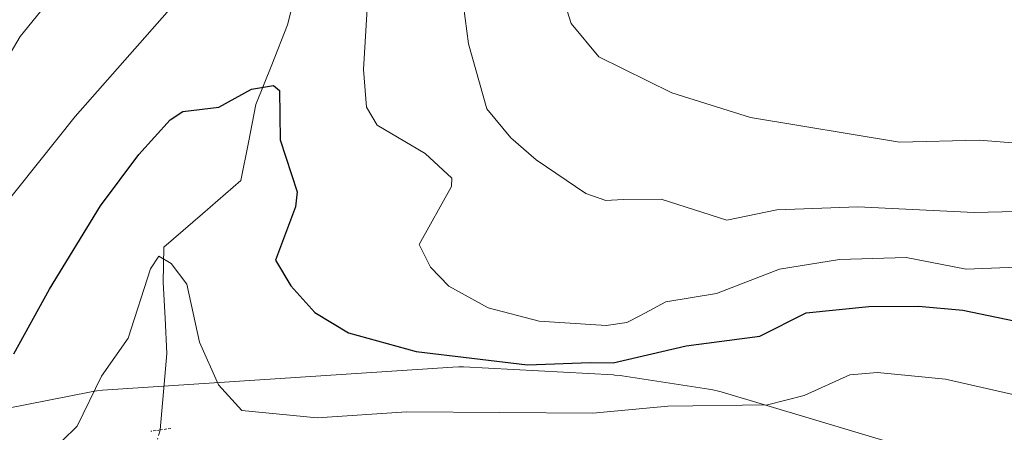
# Model space of a CAD drawing. Units: metres. Extents: x 658082 to 661538, y 4753386 to 4755779.
# Drawn here: x 659583 to 659671, y 4753485 to 4753522 of the extents above; entities that cross this region are included whole.
import ezdxf

# ---------------------------------------------------------------- set-up
doc = ezdxf.new("R2010")
doc.units = ezdxf.units.M
doc.header["$MEASUREMENT"] = 0
doc.linetypes.add('TRAZO_Y_PUNTO', pattern=[1, 0.5, -0.25, 0, -0.25])
doc.linetypes.add('TRAZOS2', pattern=[0.375, 0.25, -0.125])
for name, color, linetype, lineweight in [('Arbolado forestal CxS', 92, 'Continuous', 0), ('Corriente natural lineal', 142, 'Continuous', 13), ('Corriente natural lineal oculto', 19, 'TRAZO_Y_PUNTO', 13), ('Curva de nivel maestra', 36, 'Continuous', 30), ('Curva de nivel normal', 36, 'Continuous', 0), ('Núcleo urbano CxS', 19, 'Continuous', 0), ('Puente lineal', 2, 'TRAZOS2', 0)]:
    doc.layers.add(name, color=color, linetype=linetype, lineweight=lineweight)

# ---------------------------------------------------------------- blocks, each defined once
blk = doc.blocks.new('*U156')
at = {"layer": 'Núcleo urbano CxS', "color": 19, "linetype": 'Continuous', "lineweight": 0}
blk.add_polyline3d([(659581.3335, 4753487.4909, 820.3392), (659588.9023, 4753488.9909, 819.6411), (659589.4133, 4753489.0751, 819.5941), (659589.9293, 4753489.1261, 819.5513), (659621.3597, 4753491.2057, 820.5432), (659621.3647, 4753491.2059, 820.5432), (659621.8881, 4753491.2231, 820.5409), (659622.3157, 4753491.2117, 820.5339), (659635.7645, 4753490.4917, 820.308), (659635.8599, 4753490.4859, 820.3002), (659636.3809, 4753490.4347, 820.2531), (659636.5359, 4753490.4127, 820.2375), (659644.3257, 4753489.2317, 819.9023), (659644.6873, 4753489.1683, 819.8972), (659645.1971, 4753489.0495, 819.8756), (659645.4201, 4753488.9861, 819.8602), (659669.7097, 4753481.7171, 818.2757), (659669.9875, 4753481.6283, 818.2389), (659670.4775, 4753481.4439, 818.1843), (659670.7369, 4753481.3311, 818.1616), (659680.5767, 4753476.8411, 818.3072)], dxfattribs=at)
blk = doc.blocks.new('*U177')
at = {"layer": 'Curva de nivel normal', "color": 36, "linetype": 'Continuous', "lineweight": 0}
blk.add_polyline3d([(659581.11, 4753482.36, 820), (659584.1, 4753483.12, 820), (659586.32, 4753484.58, 820), (659587.65, 4753485.9, 820), (659589.85, 4753490.4, 820), (659592.23, 4753493.8, 820), (659594.25, 4753499.99, 820), (659595, 4753501.12, 820), (659596.09, 4753500.49, 820), (659597.49, 4753498.63, 820), (659598.64, 4753493.42, 820), (659600.34, 4753489.6, 820), (659602.43, 4753487.32, 820), (659609.18, 4753486.64, 820), (659617.23, 4753487.18, 820), (659633.92, 4753487.08, 820), (659640.63, 4753487.69, 820), (659649.59, 4753487.83, 820), (659652.87, 4753488.66, 820), (659656.98, 4753490.5, 820), (659659.45, 4753490.72, 820), (659665.54, 4753490.11, 820), (659680.03, 4753486.84, 820)], dxfattribs=at)
blk = doc.blocks.new('*U206')
at = {"layer": 'Curva de nivel normal', "color": 36, "linetype": 'Continuous', "lineweight": 0}
for points in [[(659675.67, 4753500.3, 830), (659667.39, 4753499.98, 830), (659662.03, 4753501.01, 830), (659656.05, 4753500.85, 830), (659650.65, 4753499.97, 830), (659645.01, 4753497.79, 830), (659640.45, 4753497.03, 830), (659638.19, 4753495.83, 830), (659636.96, 4753495.18, 830), (659635.1, 4753494.93, 830), (659629.11, 4753495.31, 830), (659624.53, 4753496.5, 830), (659621.01, 4753498.46, 830), (659619.34, 4753500.15, 830), (659618.34, 4753502.19, 830), (659621.24, 4753507.37, 830), (659621.26, 4753508.13, 830), (659618.87, 4753510.34, 830), (659614.56, 4753512.86, 830), (659613.62, 4753514.48, 830), (659613.34, 4753517.85, 830), (659614.77, 4753541.69, 830)], [(659600.64, 4753528.56, 830), (659587.48, 4753513.65, 830), (659580.78, 4753505.26, 830), (659576.5, 4753497.88, 830), (659571.36, 4753492.23, 830), (659565.36, 4753488.5, 830), (659562.7, 4753487.54, 830), (659551.38, 4753487.98, 830), (659548.86, 4753487.81, 830), (659547.25, 4753486.38, 830), (659544.46, 4753484.64, 830), (659540.88, 4753483.09, 830), (659537.45, 4753480.42, 830), (659534.24, 4753478.97, 830), (659525.38, 4753477, 830), (659511.13, 4753472.84, 830), (659504.86, 4753470.7, 830), (659498.77, 4753468.01, 830), (659489.38, 4753465.95, 830), (659482.68, 4753463.18, 830), (659478.29, 4753462.12, 830), (659472.04, 4753459.26, 830), (659459.98, 4753455.95, 830)]]:
    blk.add_polyline3d(points, dxfattribs=at)
blk = doc.blocks.new('*U207')
at = {"layer": 'Curva de nivel normal', "color": 36, "linetype": 'Continuous', "lineweight": 0}
for points in [[(659674.42, 4753505.19, 835), (659668.12, 4753505.06, 835), (659657.67, 4753505.55, 835), (659650.42, 4753505.28, 835), (659645.93, 4753504.37, 835), (659640.05, 4753506.25, 835), (659636.63, 4753506.2, 835), (659635.09, 4753506.13, 835), (659633.3, 4753506.74, 835), (659628.83, 4753509.75, 835), (659626.56, 4753511.73, 835), (659624.41, 4753514.32, 835), (659622.76, 4753520.16, 835), (659621.56, 4753529.26, 835)], [(659588.27, 4753527.85, 835), (659582.55, 4753520.82, 835), (659579.66, 4753515.94, 835), (659577.03, 4753513.67, 835), (659570.19, 4753504.86, 835), (659563.92, 4753498.71, 835), (659557.4, 4753493.77, 835), (659550.53, 4753492.88, 835), (659547.81, 4753493.42, 835), (659545.41, 4753493.77, 835), (659539.01, 4753493.66, 835), (659531.97, 4753488.33, 835), (659521.03, 4753483.05, 835), (659519.1, 4753482.58, 835), (659514.47, 4753482.22, 835), (659510.66, 4753481.2, 835), (659509.01, 4753480.58, 835), (659506.13, 4753478.76, 835), (659503.42, 4753478.38, 835), (659500.9, 4753477.37, 835), (659495.88, 4753476.04, 835), (659471.04, 4753468.18, 835), (659468.16, 4753467.25, 835), (659462.38, 4753464.68, 835)]]:
    blk.add_polyline3d(points, dxfattribs=at)
blk = doc.blocks.new('*U212')
at = {"layer": 'Curva de nivel normal', "color": 36, "linetype": 'Continuous', "lineweight": 0}
blk.add_polyline3d([(659671.94, 4753511.25, 840), (659668.58, 4753511.52, 840), (659661.43, 4753511.34, 840), (659648.06, 4753513.54, 840), (659641, 4753515.76, 840), (659634.46, 4753518.99, 840), (659631.97, 4753521.97, 840), (659631.21, 4753524.36, 840)], dxfattribs=at)
blk = doc.blocks.new('*U235')
at = {"layer": 'Curva de nivel maestra', "color": 36, "linetype": 'Continuous', "lineweight": 30}
blk.add_polyline3d([(659581.97, 4753492.4, 825), (659585.18, 4753498.17, 825), (659589.75, 4753505.64, 825), (659593.2, 4753510.24, 825), (659595.99, 4753513.35, 825), (659597.14, 4753514.1, 825), (659600.37, 4753514.48, 825), (659603.29, 4753516.09, 825), (659605.26, 4753516.43, 825), (659605.81, 4753515.96, 825), (659605.88, 4753511.55, 825), (659607.4, 4753506.9, 825), (659607.24, 4753505.56, 825), (659605.44, 4753500.78, 825), (659606.82, 4753498.48, 825), (659608.98, 4753496.08, 825), (659612, 4753494.26, 825), (659618.06, 4753492.59, 825), (659628.06, 4753491.41, 825), (659633.69, 4753491.6, 825), (659635.75, 4753491.57, 825), (659642.29, 4753493.1, 825), (659648.88, 4753493.98, 825), (659653.04, 4753496.05, 825), (659658.68, 4753496.62, 825), (659663.14, 4753496.65, 825), (659667.09, 4753496.29, 825), (659681.06, 4753493.4, 825)], dxfattribs=at)

msp = doc.modelspace()

# ---------------------------------------------------------------- linework, layer by layer
at = {"layer": 'Arbolado forestal CxS', "color": 92, "linetype": 'Continuous', "lineweight": 0}
msp.add_polyline3d([(659680.577, 4753476.841, 818.307), (659670.737, 4753481.331, 818.162), (659670.478, 4753481.444, 818.184), (659669.987, 4753481.628, 818.239), (659669.71, 4753481.717, 818.276), (659645.42, 4753488.986, 819.86), (659645.197, 4753489.049, 819.876), (659644.687, 4753489.168, 819.897), (659644.326, 4753489.232, 819.902), (659636.536, 4753490.413, 820.238), (659636.381, 4753490.435, 820.253), (659635.86, 4753490.486, 820.3), (659635.764, 4753490.492, 820.308), (659622.316, 4753491.212, 820.534), (659621.888, 4753491.223, 820.541), (659621.365, 4753491.206, 820.543), (659621.36, 4753491.206, 820.543), (659589.929, 4753489.126, 819.551), (659589.413, 4753489.075, 819.594), (659588.902, 4753488.991, 819.641), (659581.333, 4753487.491, 820.339)], dxfattribs=at)
msp.add_polyline3d([(659680.577, 4753476.841, 818.307), (659670.737, 4753481.331, 818.162), (659670.478, 4753481.444, 818.184), (659669.987, 4753481.628, 818.239), (659669.71, 4753481.717, 818.276), (659645.42, 4753488.986, 819.86), (659645.197, 4753489.049, 819.876), (659644.687, 4753489.168, 819.897), (659644.326, 4753489.232, 819.902), (659636.536, 4753490.413, 820.238), (659636.381, 4753490.435, 820.253), (659635.86, 4753490.486, 820.3), (659635.764, 4753490.492, 820.308), (659622.316, 4753491.212, 820.534), (659621.888, 4753491.223, 820.541), (659621.365, 4753491.206, 820.543), (659621.36, 4753491.206, 820.543), (659589.929, 4753489.126, 819.551), (659589.413, 4753489.075, 819.594), (659588.902, 4753488.991, 819.641), (659581.333, 4753487.491, 820.339)], dxfattribs=at)
at = {"layer": 'Corriente natural lineal', "color": 142, "linetype": 'Continuous', "lineweight": 13}
msp.add_polyline3d([(659607.567, 4753526.013, 827.021), (659606.542, 4753521.856, 826.012), (659605.121, 4753518.281, 825.614), (659603.699, 4753514.707, 825.086), (659603.021, 4753511.313, 824.402), (659602.343, 4753507.919, 823.869), (659598.891, 4753504.93, 822.89), (659595.439, 4753501.94, 820.995), (659595.375, 4753498.765, 820.049), (659595.544, 4753495.587, 819.519), (659595.712, 4753492.408, 819.172), (659595.411, 4753488.989, 819.078), (659595.11, 4753485.57, 819.542)], dxfattribs=at)
at = {"layer": 'Corriente natural lineal oculto', "color": 19, "linetype": 'TRAZO_Y_PUNTO', "lineweight": 13}
msp.add_polyline3d([(659595.11, 4753485.57, 819.542), (659595.107, 4753485.561, 819.543), (659594.038, 4753482.081, 819.84), (659592.969, 4753478.6, 819.678), (659591.9, 4753475.12, 817.762), (659591.901, 4753475.11, 817.756)], dxfattribs=at)
at = {"layer": 'Núcleo urbano CxS', "color": 19, "linetype": 'Continuous', "lineweight": 0}
msp.add_polyline3d([(659680.577, 4753476.841, 818.307), (659670.737, 4753481.331, 818.162), (659670.478, 4753481.444, 818.184), (659669.987, 4753481.628, 818.239), (659669.71, 4753481.717, 818.276), (659645.42, 4753488.986, 819.86), (659645.197, 4753489.049, 819.876), (659644.687, 4753489.168, 819.897), (659644.326, 4753489.232, 819.902), (659636.536, 4753490.413, 820.238), (659636.381, 4753490.435, 820.253), (659635.86, 4753490.486, 820.3), (659635.764, 4753490.492, 820.308), (659622.316, 4753491.212, 820.534), (659621.888, 4753491.223, 820.541), (659621.365, 4753491.206, 820.543), (659621.36, 4753491.206, 820.543), (659589.929, 4753489.126, 819.551), (659589.413, 4753489.075, 819.594), (659588.902, 4753488.991, 819.641), (659581.333, 4753487.491, 820.339)], dxfattribs=at)
at = {"layer": 'Puente lineal', "color": 2, "linetype": 'TRAZOS2', "lineweight": 0}
msp.add_polyline3d([(659596.07, 4753485.71, 819.602), (659595.11, 4753485.57, 819.542), (659594.28, 4753485.45, 819.497)], dxfattribs=at)

# ---------------------------------------------------------------- block references
at = {"layer": 'Curva de nivel maestra', "color": 36, "linetype": 'Continuous', "lineweight": 30}
msp.add_blockref('*U235', (0, 0), dxfattribs=at)
at = {"layer": 'Curva de nivel normal', "color": 36, "linetype": 'Continuous', "lineweight": 0}
for name in ['*U212', '*U207', '*U206', '*U177']:
    msp.add_blockref(name, (0, 0), dxfattribs=at)
at = {"layer": 'Núcleo urbano CxS', "color": 19, "linetype": 'Continuous', "lineweight": 0}
msp.add_blockref('*U156', (0, 0), dxfattribs=at)

doc.saveas('drawing.dxf')
